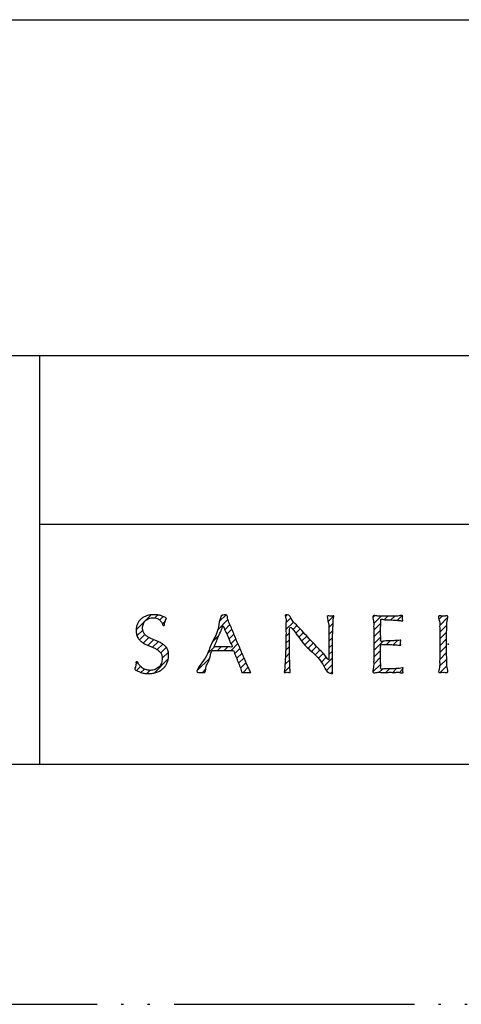
# Model space of a CAD drawing. Units: millimetres. Extents: x 0 to 210, y 0 to 297.
# Drawn here: x 165 to 184, y 0 to 41 of the extents above; entities that cross this region are included whole.
import ezdxf

# ---------------------------------------------------------------- set-up
doc = ezdxf.new("R2010")
doc.units = ezdxf.units.MM
doc.linetypes.add('PHANTOM', pattern=[13, 10, -1, 0, -1, 0, -1])
doc.layers.add('1', color=7, linetype='Continuous')
doc.layers.add('_U_30EC_U_30A4_U_30E4_U_30FC_1', color=7, linetype='Continuous')
pattern_1 = [(45, (0, 0), (-0.28284271, 0), [])]

# ---------------------------------------------------------------- blocks, each defined once
blk = doc.blocks.new('開示A4')
at = {"layer": '1', "linetype": 'Continuous'}
h = blk.add_hatch(dxfattribs=at)
h.set_pattern_fill('CUSTOM14', color=2, scale=0.1, angle=45, pattern_type=2)
h.set_pattern_definition(pattern_1)
edge = h.paths.add_edge_path()
edge.add_spline(control_points=[(170.147, 14.138), (170.163, 14.117), (170.197, 14.075), (170.26, 14.02), (170.333, 13.973), (170.418, 13.935), (170.513, 13.91), (170.617, 13.903), (170.722, 13.911), (170.821, 13.941), (170.906, 13.988), (170.978, 14.05), (171.035, 14.124), (171.077, 14.21), (171.103, 14.305), (171.112, 14.419), (171.099, 14.543), (171.033, 14.66), (170.937, 14.745), (170.825, 14.814), (170.699, 14.872), (170.566, 14.924), (170.431, 14.979), (170.305, 15.049), (170.193, 15.138), (170.097, 15.25), (170.033, 15.399), (170.02, 15.559), (170.032, 15.71), (170.071, 15.838), (170.135, 15.951), (170.224, 16.046), (170.334, 16.124), (170.463, 16.182), (170.611, 16.217), (170.768, 16.227), (170.917, 16.219), (171.06, 16.191), (171.16, 16.134), (171.313, 16.087), (171.246, 16.002), (171.23, 15.934), (171.198, 15.869), (171.215, 15.767), (171.167, 15.775), (171.132, 15.768), (171.13, 15.833), (171.099, 15.878), (171.066, 15.936), (171.021, 15.985), (170.966, 16.03), (170.901, 16.068), (170.823, 16.093), (170.736, 16.099), (170.645, 16.092), (170.559, 16.069), (170.483, 16.031), (170.417, 15.981), (170.362, 15.917), (170.322, 15.843), (170.298, 15.759), (170.289, 15.652), (170.302, 15.53), (170.368, 15.411), (170.464, 15.326), (170.576, 15.256), (170.701, 15.197), (170.835, 15.146), (170.969, 15.093), (171.095, 15.028), (171.208, 14.945), (171.303, 14.84), (171.367, 14.699), (171.381, 14.541), (171.367, 14.382), (171.324, 14.235), (171.255, 14.101), (171.157, 13.985), (171.035, 13.891), (170.887, 13.822), (170.718, 13.78), (170.532, 13.768), (170.353, 13.778), (170.188, 13.82), (170.083, 13.888), (169.935, 13.937), (169.998, 14.03), (170.007, 14.103), (170.03, 14.169), (170.003, 14.27), (170.052, 14.262), (170.092, 14.269), (170.1, 14.191), (170.131, 14.156), (170.147, 14.138)], knot_values=[0, 0, 0, 0, 0.079642, 0.162177, 0.248649, 0.340497, 0.438191, 0.543446, 0.651812, 0.753019, 0.84922, 0.941929, 1.03425, 1.129079, 1.226697, 1.32722, 1.470572, 1.59549, 1.719934, 1.850577, 1.98906, 2.134139, 2.280698, 2.42453, 2.56593, 2.708239, 2.861718, 3.045169, 3.183798, 3.314814, 3.442083, 3.569913, 3.702178, 3.842308, 3.992872, 4.156751, 4.310982, 4.44586, 4.572394, 4.701657, 4.768279, 4.835961, 4.912789, 5.006285, 5.026909, 5.047534, 5.101808, 5.162325, 5.22692, 5.294232, 5.364545, 5.438319, 5.517878, 5.607648, 5.70045, 5.788251, 5.872715, 5.955167, 6.037192, 6.120669, 6.206849, 6.296681, 6.442558, 6.56819, 6.692905, 6.82422, 6.963122, 7.107844, 7.253432, 7.395187, 7.533141, 7.67055, 7.816237, 7.987692, 8.142277, 8.293663, 8.442962, 8.591598, 8.743679, 8.903725, 9.076307, 9.265579, 9.459204, 9.61762, 9.75361, 9.874873, 9.95452, 10.024164, 10.097698, 10.1891, 10.209746, 10.230392, 10.300571, 10.37632, 10.37632, 10.37632, 10.37632], degree=3, periodic=0)
h = blk.add_hatch(dxfattribs=at)
h.set_pattern_fill('CUSTOM13', color=2, scale=0.1, angle=45, pattern_type=2)
h.set_pattern_definition(pattern_1)
edge = h.paths.add_edge_path()
edge.add_spline(control_points=[(174.792, 13.816), (174.777, 13.818), (174.746, 13.822), (174.701, 13.823), (174.656, 13.823), (174.61, 13.823), (174.564, 13.823), (174.518, 13.823), (174.475, 13.825), (174.404, 13.8), (174.406, 13.922), (174.359, 14.007), (174.319, 14.125), (174.271, 14.242), (174.22, 14.364), (174.172, 14.491), (174.114, 14.599), (174.098, 14.756), (173.957, 14.724), (173.851, 14.735), (173.736, 14.734), (173.625, 14.735), (173.518, 14.734), (173.412, 14.734), (173.311, 14.727), (173.127, 14.751), (173.116, 14.447), (173.009, 14.224), (172.91, 14.039), (172.923, 13.795), (172.805, 13.825), (172.742, 13.823), (172.679, 13.823), (172.395, 13.781), (173.025, 14.501), (173.109, 15.013), (173.493, 15.534), (173.478, 16.235), (173.724, 16.223), (173.826, 16.232), (173.825, 15.981), (173.943, 15.798), (174.032, 15.556), (174.132, 15.323), (174.231, 15.087), (174.33, 14.855), (174.426, 14.631), (174.516, 14.423), (174.599, 14.233), (174.673, 14.067), (174.734, 13.929), (174.775, 13.85), (174.792, 13.816)], knot_values=[0, 0, 0, 0, 0.047163, 0.091486, 0.135776, 0.182653, 0.22952, 0.273775, 0.318131, 0.365261, 0.457101, 0.567185, 0.689462, 0.818176, 0.951009, 1.085852, 1.218126, 1.343545, 1.454537, 1.567188, 1.680711, 1.794227, 1.900009, 2.004086, 2.108163, 2.214, 2.496039, 2.762351, 2.997275, 3.18511, 3.246408, 3.312608, 3.378878, 3.44014, 4.100502, 4.754913, 5.411332, 6.07789, 6.110575, 6.14326, 6.367989, 6.610525, 6.863389, 7.11938, 7.376037, 7.631165, 7.876722, 8.104954, 8.312917, 8.49773, 8.651019, 8.764739, 8.764739, 8.764739, 8.764739], degree=3, periodic=0)
edge = h.paths.add_edge_path(flags=16)
edge.add_spline(control_points=[(173.268, 14.886), (173.299, 14.886), (173.361, 14.886), (173.454, 14.883), (173.548, 14.88), (173.642, 14.879), (173.735, 14.88), (173.835, 14.879), (173.919, 14.889), (174.064, 14.862), (173.94, 15.037), (173.897, 15.197), (173.781, 15.455), (173.702, 15.592), (173.643, 15.809), (173.586, 15.593), (173.505, 15.453), (173.406, 15.204), (173.325, 15.019), (173.281, 14.917), (173.268, 14.886)], knot_values=[0, 0, 0, 0, 0.091148, 0.185812, 0.280413, 0.371589, 0.467908, 0.564268, 0.660568, 0.756965, 0.856135, 1.092616, 1.374868, 1.611349, 1.710518, 1.809403, 2.045205, 2.326647, 2.562449, 2.661334, 2.661334, 2.661334, 2.661334], degree=3, periodic=0)
h = blk.add_hatch(dxfattribs=at)
h.set_pattern_fill('CUSTOM12', color=2, scale=0.1, angle=45, pattern_type=2)
h.set_pattern_definition(pattern_1)
edge = h.paths.add_edge_path()
edge.add_spline(control_points=[(177.307, 14.709), (177.175, 14.823), (176.912, 15.05), (176.4, 15.892), (176.411, 15.534), (176.404, 15.393), (176.403, 15.194), (176.402, 15.022), (176.402, 14.879), (176.404, 14.783), (176.406, 14.675), (176.407, 14.562), (176.409, 14.444), (176.412, 14.327), (176.416, 14.212), (176.419, 14.105), (176.422, 14.01), (176.428, 13.926), (176.424, 13.869), (176.446, 13.798), (176.368, 13.829), (176.312, 13.82), (176.254, 13.829), (176.169, 13.797), (176.201, 13.881), (176.199, 13.949), (176.211, 14.052), (176.216, 14.17), (176.224, 14.304), (176.232, 14.448), (176.24, 14.597), (176.246, 14.748), (176.25, 14.897), (176.254, 15.041), (176.257, 15.176), (176.258, 15.365), (176.262, 15.59), (176.244, 15.864), (176.285, 16.028), (176.2, 16.227), (176.266, 16.224), (176.284, 16.224), (176.406, 16.226), (176.508, 15.947), (176.758, 15.746), (176.987, 15.478), (177.225, 15.226), (177.449, 14.99), (177.675, 14.732), (177.833, 14.616), (178.047, 14.28), (178.042, 14.405), (178.043, 14.463), (178.043, 14.55), (178.043, 14.644), (178.043, 14.73), (178.043, 14.792), (178.043, 14.941), (178.046, 15.18), (178.026, 15.545), (178.075, 15.808), (177.918, 16.219), (178.076, 16.164), (178.131, 16.162), (178.183, 16.163), (178.271, 16.204), (178.22, 16.057), (178.231, 15.95), (178.217, 15.791), (178.21, 15.629), (178.201, 15.46), (178.194, 15.298), (178.189, 15.154), (178.187, 15.034), (178.188, 14.927), (178.187, 14.818), (178.188, 14.7), (178.189, 14.576), (178.191, 14.449), (178.193, 14.322), (178.194, 14.199), (178.196, 14.083), (178.196, 13.981), (178.201, 13.89), (178.191, 13.832), (178.212, 13.765), (178.173, 13.773), (177.96, 13.758), (177.764, 14.314), (177.461, 14.576), (177.307, 14.709)], knot_values=[0, 0, 0, 0, 0.655041, 1.308087, 1.420804, 1.566131, 1.757067, 2.006514, 2.087328, 2.185329, 2.294612, 2.408936, 2.526803, 2.646361, 2.762536, 2.870057, 2.966883, 3.050803, 3.115818, 3.15603, 3.213914, 3.276689, 3.34296, 3.404231, 3.453823, 3.5325, 3.634775, 3.754909, 3.889737, 4.03577, 4.187257, 4.338734, 4.488479, 4.634708, 4.771493, 4.892687, 5.199776, 5.460354, 5.667603, 5.814723, 5.828991, 5.855488, 5.869756, 6.189797, 6.53189, 6.883054, 7.230512, 7.566967, 7.885204, 8.172887, 8.418012, 8.443927, 8.51076, 8.602145, 8.701714, 8.793099, 8.859933, 8.885848, 9.242301, 9.589275, 9.921809, 10.234796, 10.299682, 10.353235, 10.401546, 10.464829, 10.559739, 10.692395, 10.849204, 11.016263, 11.18672, 11.353726, 11.502574, 11.618665, 11.713299, 11.825111, 11.944649, 12.069292, 12.197073, 12.325626, 12.450346, 12.566466, 12.67099, 12.760776, 12.827032, 12.874291, 12.89832, 12.922348, 13.539848, 14.182943, 14.182943, 14.182943, 14.182943], degree=3, periodic=0)
h = blk.add_hatch(dxfattribs=at)
h.set_pattern_fill('CUSTOM11', color=2, scale=0.1, angle=45, pattern_type=2)
h.set_pattern_definition(pattern_1)
edge = h.paths.add_edge_path()
edge.add_spline(control_points=[(179.906, 15.739), (179.909, 15.806), (179.916, 15.94), (179.82, 16.225), (180.051, 16.163), (180.192, 16.17), (180.349, 16.162), (180.503, 16.163), (180.655, 16.162), (180.814, 16.172), (180.941, 16.155), (181.137, 16.227), (181.103, 16.126), (181.105, 16.076), (181.103, 16.027), (181.135, 15.941), (181.001, 15.99), (180.917, 15.984), (180.817, 15.995), (180.719, 16.001), (180.612, 16.007), (180.491, 16.016), (180.37, 16.005), (180.181, 16.065), (180.213, 15.906), (180.2, 15.808), (180.197, 15.696), (180.196, 15.577), (180.197, 15.45), (180.196, 15.323), (180.206, 15.225), (180.178, 15.084), (180.351, 15.14), (180.465, 15.127), (180.584, 15.134), (180.689, 15.139), (180.784, 15.143), (180.876, 15.151), (180.948, 15.146), (181.054, 15.185), (181.023, 15.105), (181.027, 15.056), (181.023, 15.006), (181.055, 14.921), (180.921, 14.974), (180.829, 14.965), (180.708, 14.976), (180.591, 14.977), (180.478, 14.978), (180.368, 14.984), (180.29, 14.972), (180.191, 15.005), (180.201, 14.948), (180.197, 14.914), (180.197, 14.871), (180.196, 14.834), (180.196, 14.795), (180.196, 14.757), (180.196, 14.719), (180.196, 14.69), (180.196, 14.659), (180.196, 14.614), (180.196, 14.56), (180.196, 14.515), (180.196, 14.431), (180.198, 14.317), (180.195, 14.168), (180.207, 14.066), (180.182, 13.933), (180.333, 13.979), (180.443, 13.964), (180.573, 13.969), (180.699, 13.973), (180.819, 13.977), (180.939, 13.99), (181.022, 13.981), (181.146, 14.041), (181.124, 13.985), (181.124, 13.959), (181.122, 13.932), (181.122, 13.897), (181.12, 13.861), (181.153, 13.768), (180.955, 13.841), (180.83, 13.818), (180.667, 13.825), (180.513, 13.823), (180.357, 13.824), (180.197, 13.821), (180.054, 13.833), (179.82, 13.77), (179.917, 14.056), (179.901, 14.25), (179.915, 14.478), (179.914, 14.634), (179.914, 14.74), (179.914, 14.802), (179.914, 14.892), (179.914, 14.996), (179.914, 15.1), (179.914, 15.19), (179.914, 15.253), (179.914, 15.359), (179.913, 15.516), (179.908, 15.665), (179.906, 15.739)], knot_values=[0, 0, 0, 0, 0.220341, 0.440781, 0.595249, 0.748843, 0.902358, 1.056802, 1.210736, 1.363041, 1.515316, 1.669377, 1.721612, 1.7732, 1.824934, 1.87711, 1.982682, 2.078782, 2.17281, 2.271938, 2.37835, 2.494132, 2.626682, 2.783145, 2.890701, 2.99313, 3.09987, 3.220238, 3.352695, 3.481733, 3.593499, 3.674323, 3.817952, 3.946167, 4.061405, 4.166481, 4.262479, 4.350737, 4.433072, 4.511216, 4.564262, 4.618474, 4.670128, 4.722297, 4.819541, 4.931195, 5.049996, 5.168644, 5.283971, 5.392261, 5.486512, 5.559178, 5.591426, 5.626216, 5.667156, 5.717449, 5.738402, 5.784499, 5.830596, 5.851549, 5.873019, 5.924218, 5.985326, 6.036524, 6.057994, 6.236848, 6.38141, 6.49319, 6.574068, 6.691018, 6.814882, 6.944308, 7.071267, 7.193489, 7.309043, 7.414007, 7.50514, 7.53115, 7.559222, 7.587202, 7.612569, 7.662551, 7.702879, 7.857328, 8.0108, 8.165256, 8.322233, 8.479565, 8.635216, 8.790883, 8.948305, 9.168272, 9.387359, 9.608048, 9.832914, 9.858339, 9.925367, 10.020131, 10.128762, 10.237394, 10.332158, 10.399186, 10.424611, 10.64992, 10.871885, 10.871885, 10.871885, 10.871885], degree=3, periodic=0)
h = blk.add_hatch(dxfattribs=at)
h.set_pattern_fill('CUSTOM10', color=2, scale=0.1, angle=45, pattern_type=2)
h.set_pattern_definition(pattern_1)
edge = h.paths.add_edge_path()
edge.add_spline(control_points=[(182.651, 15.734), (182.657, 15.798), (182.669, 15.926), (182.56, 16.202), (182.676, 16.172), (182.717, 16.168), (182.759, 16.163), (182.8, 16.162), (182.842, 16.163), (182.884, 16.168), (182.925, 16.172), (183.04, 16.202), (182.93, 15.923), (182.957, 15.743), (182.94, 15.51), (182.941, 15.349), (182.941, 15.223), (182.941, 15.124), (182.941, 14.993), (182.941, 14.861), (182.941, 14.763), (182.941, 14.636), (182.941, 14.475), (182.957, 14.244), (182.933, 14.059), (183.036, 13.789), (182.882, 13.827), (182.8, 13.821), (182.719, 13.827), (182.565, 13.789), (182.667, 14.059), (182.644, 14.244), (182.66, 14.475), (182.659, 14.636), (182.659, 14.763), (182.659, 14.861), (182.659, 14.993), (182.659, 15.124), (182.659, 15.223), (182.659, 15.349), (182.658, 15.512), (182.653, 15.661), (182.651, 15.734)], knot_values=[0, 0, 0, 0, 0.220791, 0.44594, 0.490239, 0.532747, 0.574226, 0.615543, 0.656816, 0.698251, 0.740766, 0.785137, 1.010289, 1.231081, 1.451765, 1.676638, 1.720461, 1.830018, 1.972442, 2.114867, 2.224424, 2.268247, 2.493629, 2.715603, 2.934211, 3.149502, 3.231388, 3.318232, 3.405143, 3.48697, 3.702258, 3.920866, 4.142839, 4.368222, 4.412045, 4.521602, 4.664026, 4.80645, 4.916007, 4.95983, 5.184704, 5.405387, 5.405387, 5.405387, 5.405387], degree=3, periodic=0)
at = {"layer": '1', "color": 7, "linetype": 'Continuous'}
for p, q in [((25, 41), (200, 41)), ((200, 27), (25, 27)), ((105, 10), (200, 10))]:
    blk.add_line(p, q, dxfattribs=at)
at = {"layer": '1', "color": 2, "linetype": 'Continuous'}
for p, q in [((166, 27), (166, 10)), ((166, 20), (200, 20))]:
    blk.add_line(p, q, dxfattribs=at)
at = {"layer": '1', "color": 4, "linetype": 'PHANTOM'}
blk.add_line((0, 0), (210, 0), dxfattribs=at)
at = {"layer": '1', "color": 4}
blk.add_point((183, 15), dxfattribs=at)
at = {"layer": '_U_30EC_U_30A4_U_30E4_U_30FC_1', "color": 2, "linetype": 'Continuous'}
for points, knots in [([(170.147, 14.138), (170.163, 14.117), (170.197, 14.075), (170.26, 14.02), (170.333, 13.973), (170.418, 13.935), (170.513, 13.91), (170.617, 13.903), (170.722, 13.911), (170.821, 13.941), (170.906, 13.988), (170.978, 14.05), (171.035, 14.124), (171.077, 14.21), (171.103, 14.305), (171.112, 14.419), (171.099, 14.543), (171.033, 14.66), (170.937, 14.745), (170.825, 14.814), (170.699, 14.872), (170.566, 14.924), (170.431, 14.979), (170.305, 15.049), (170.193, 15.138), (170.097, 15.25), (170.033, 15.399), (170.02, 15.559), (170.032, 15.71), (170.071, 15.838), (170.135, 15.951), (170.224, 16.046), (170.334, 16.124), (170.463, 16.182), (170.611, 16.217), (170.768, 16.227), (170.917, 16.219), (171.06, 16.191), (171.16, 16.134), (171.313, 16.087), (171.246, 16.002), (171.23, 15.934), (171.198, 15.869), (171.215, 15.767), (171.167, 15.775), (171.132, 15.768), (171.13, 15.833), (171.099, 15.878), (171.066, 15.936), (171.021, 15.985), (170.966, 16.03), (170.901, 16.068), (170.823, 16.093), (170.736, 16.099), (170.645, 16.092), (170.559, 16.069), (170.483, 16.031), (170.417, 15.981), (170.362, 15.917), (170.322, 15.843), (170.298, 15.759), (170.289, 15.652), (170.302, 15.53), (170.368, 15.411), (170.464, 15.326), (170.576, 15.256), (170.701, 15.197), (170.835, 15.146), (170.969, 15.093), (171.095, 15.028), (171.208, 14.945), (171.303, 14.84), (171.367, 14.699), (171.381, 14.541), (171.367, 14.382), (171.324, 14.235), (171.255, 14.101), (171.157, 13.985), (171.035, 13.891), (170.887, 13.822), (170.718, 13.78), (170.532, 13.768), (170.353, 13.778), (170.188, 13.82), (170.083, 13.888), (169.935, 13.937), (169.998, 14.03), (170.007, 14.103), (170.03, 14.169), (170.003, 14.27), (170.052, 14.262), (170.092, 14.269), (170.1, 14.191), (170.131, 14.156), (170.147, 14.138)], [0, 0, 0, 0, 0.079642, 0.162177, 0.248649, 0.340497, 0.438191, 0.543446, 0.651812, 0.753019, 0.84922, 0.941929, 1.03425, 1.129079, 1.226697, 1.32722, 1.470572, 1.59549, 1.719934, 1.850577, 1.98906, 2.134139, 2.280698, 2.42453, 2.56593, 2.708239, 2.861718, 3.045169, 3.183798, 3.314814, 3.442083, 3.569913, 3.702178, 3.842308, 3.992872, 4.156751, 4.310982, 4.44586, 4.572394, 4.701657, 4.768279, 4.835961, 4.912789, 5.006285, 5.026909, 5.047534, 5.101808, 5.162325, 5.22692, 5.294232, 5.364545, 5.438319, 5.517878, 5.607648, 5.70045, 5.788251, 5.872715, 5.955167, 6.037192, 6.120669, 6.206849, 6.296681, 6.442558, 6.56819, 6.692905, 6.82422, 6.963122, 7.107844, 7.253432, 7.395187, 7.533141, 7.67055, 7.816237, 7.987692, 8.142277, 8.293663, 8.442962, 8.591598, 8.743679, 8.903725, 9.076307, 9.265579, 9.459204, 9.61762, 9.75361, 9.874873, 9.95452, 10.024164, 10.097698, 10.1891, 10.209746, 10.230392, 10.300571, 10.37632, 10.37632, 10.37632, 10.37632]), ([(174.792, 13.816), (174.777, 13.818), (174.746, 13.822), (174.701, 13.823), (174.656, 13.823), (174.61, 13.823), (174.564, 13.823), (174.518, 13.823), (174.475, 13.825), (174.404, 13.8), (174.406, 13.922), (174.359, 14.007), (174.319, 14.125), (174.271, 14.242), (174.22, 14.364), (174.172, 14.491), (174.114, 14.599), (174.098, 14.756), (173.957, 14.724), (173.851, 14.735), (173.736, 14.734), (173.625, 14.735), (173.518, 14.734), (173.412, 14.734), (173.311, 14.727), (173.127, 14.751), (173.116, 14.447), (173.009, 14.224), (172.91, 14.039), (172.923, 13.795), (172.805, 13.825), (172.742, 13.823), (172.679, 13.823), (172.395, 13.781), (173.025, 14.501), (173.109, 15.013), (173.493, 15.534), (173.478, 16.235), (173.724, 16.223), (173.826, 16.232), (173.825, 15.981), (173.943, 15.798), (174.032, 15.556), (174.132, 15.323), (174.231, 15.087), (174.33, 14.855), (174.426, 14.631), (174.516, 14.423), (174.599, 14.233), (174.673, 14.067), (174.734, 13.929), (174.775, 13.85), (174.792, 13.816)], [0, 0, 0, 0, 0.047163, 0.091486, 0.135776, 0.182653, 0.22952, 0.273775, 0.318131, 0.365261, 0.457101, 0.567185, 0.689462, 0.818176, 0.951009, 1.085852, 1.218126, 1.343545, 1.454537, 1.567188, 1.680711, 1.794227, 1.900009, 2.004086, 2.108163, 2.214, 2.496039, 2.762351, 2.997275, 3.18511, 3.246408, 3.312608, 3.378878, 3.44014, 4.100502, 4.754913, 5.411332, 6.07789, 6.110575, 6.14326, 6.367989, 6.610525, 6.863389, 7.11938, 7.376037, 7.631165, 7.876722, 8.104954, 8.312917, 8.49773, 8.651019, 8.764739, 8.764739, 8.764739, 8.764739]), ([(177.307, 14.709), (177.175, 14.823), (176.912, 15.05), (176.4, 15.892), (176.411, 15.534), (176.404, 15.393), (176.403, 15.194), (176.402, 15.022), (176.402, 14.879), (176.404, 14.783), (176.406, 14.675), (176.407, 14.562), (176.409, 14.444), (176.412, 14.327), (176.416, 14.212), (176.419, 14.105), (176.422, 14.01), (176.428, 13.926), (176.424, 13.869), (176.446, 13.798), (176.368, 13.829), (176.312, 13.82), (176.254, 13.829), (176.169, 13.797), (176.201, 13.881), (176.199, 13.949), (176.211, 14.052), (176.216, 14.17), (176.224, 14.304), (176.232, 14.448), (176.24, 14.597), (176.246, 14.748), (176.25, 14.897), (176.254, 15.041), (176.257, 15.176), (176.258, 15.365), (176.262, 15.59), (176.244, 15.864), (176.285, 16.028), (176.2, 16.227), (176.266, 16.224), (176.284, 16.224), (176.406, 16.226), (176.508, 15.947), (176.758, 15.746), (176.987, 15.478), (177.225, 15.226), (177.449, 14.99), (177.675, 14.732), (177.833, 14.616), (178.047, 14.28), (178.042, 14.405), (178.043, 14.463), (178.043, 14.55), (178.043, 14.644), (178.043, 14.73), (178.043, 14.792), (178.043, 14.941), (178.046, 15.18), (178.026, 15.545), (178.075, 15.808), (177.918, 16.219), (178.076, 16.164), (178.131, 16.162), (178.183, 16.163), (178.271, 16.204), (178.22, 16.057), (178.231, 15.95), (178.217, 15.791), (178.21, 15.629), (178.201, 15.46), (178.194, 15.298), (178.189, 15.154), (178.187, 15.034), (178.188, 14.927), (178.187, 14.818), (178.188, 14.7), (178.189, 14.576), (178.191, 14.449), (178.193, 14.322), (178.194, 14.199), (178.196, 14.083), (178.196, 13.981), (178.201, 13.89), (178.191, 13.832), (178.212, 13.765), (178.173, 13.773), (177.96, 13.758), (177.764, 14.314), (177.461, 14.576), (177.307, 14.709)], [0, 0, 0, 0, 0.655041, 1.308087, 1.420804, 1.566131, 1.757067, 2.006514, 2.087328, 2.185329, 2.294612, 2.408936, 2.526803, 2.646361, 2.762536, 2.870057, 2.966883, 3.050803, 3.115818, 3.15603, 3.213914, 3.276689, 3.34296, 3.404231, 3.453823, 3.5325, 3.634775, 3.754909, 3.889737, 4.03577, 4.187257, 4.338734, 4.488479, 4.634708, 4.771493, 4.892687, 5.199776, 5.460354, 5.667603, 5.814723, 5.828991, 5.855488, 5.869756, 6.189797, 6.53189, 6.883054, 7.230512, 7.566967, 7.885204, 8.172887, 8.418012, 8.443927, 8.51076, 8.602145, 8.701714, 8.793099, 8.859933, 8.885848, 9.242301, 9.589275, 9.921809, 10.234796, 10.299682, 10.353235, 10.401546, 10.464829, 10.559739, 10.692395, 10.849204, 11.016263, 11.18672, 11.353726, 11.502574, 11.618665, 11.713299, 11.825111, 11.944649, 12.069292, 12.197073, 12.325626, 12.450346, 12.566466, 12.67099, 12.760776, 12.827032, 12.874291, 12.89832, 12.922348, 13.539848, 14.182943, 14.182943, 14.182943, 14.182943]), ([(179.906, 15.739), (179.909, 15.806), (179.916, 15.94), (179.82, 16.225), (180.051, 16.163), (180.192, 16.17), (180.349, 16.162), (180.503, 16.163), (180.655, 16.162), (180.814, 16.172), (180.941, 16.155), (181.137, 16.227), (181.103, 16.126), (181.105, 16.076), (181.103, 16.027), (181.135, 15.941), (181.001, 15.99), (180.917, 15.984), (180.817, 15.995), (180.719, 16.001), (180.612, 16.007), (180.491, 16.016), (180.37, 16.005), (180.181, 16.065), (180.213, 15.906), (180.2, 15.808), (180.197, 15.696), (180.196, 15.577), (180.197, 15.45), (180.196, 15.323), (180.206, 15.225), (180.178, 15.084), (180.351, 15.14), (180.465, 15.127), (180.584, 15.134), (180.689, 15.139), (180.784, 15.143), (180.876, 15.151), (180.948, 15.146), (181.054, 15.185), (181.023, 15.105), (181.027, 15.056), (181.023, 15.006), (181.055, 14.921), (180.921, 14.974), (180.829, 14.965), (180.708, 14.976), (180.591, 14.977), (180.478, 14.978), (180.368, 14.984), (180.29, 14.972), (180.191, 15.005), (180.201, 14.948), (180.197, 14.914), (180.197, 14.871), (180.196, 14.834), (180.196, 14.795), (180.196, 14.757), (180.196, 14.719), (180.196, 14.69), (180.196, 14.659), (180.196, 14.614), (180.196, 14.56), (180.196, 14.515), (180.196, 14.431), (180.198, 14.317), (180.195, 14.168), (180.207, 14.066), (180.182, 13.933), (180.333, 13.979), (180.443, 13.964), (180.573, 13.969), (180.699, 13.973), (180.819, 13.977), (180.939, 13.99), (181.022, 13.981), (181.146, 14.041), (181.124, 13.985), (181.124, 13.959), (181.122, 13.932), (181.122, 13.897), (181.12, 13.861), (181.153, 13.768), (180.955, 13.841), (180.83, 13.818), (180.667, 13.825), (180.513, 13.823), (180.357, 13.824), (180.197, 13.821), (180.054, 13.833), (179.82, 13.77), (179.917, 14.056), (179.901, 14.25), (179.915, 14.478), (179.914, 14.634), (179.914, 14.74), (179.914, 14.802), (179.914, 14.892), (179.914, 14.996), (179.914, 15.1), (179.914, 15.19), (179.914, 15.253), (179.914, 15.359), (179.913, 15.516), (179.908, 15.665), (179.906, 15.739)], [0, 0, 0, 0, 0.220341, 0.440781, 0.595249, 0.748843, 0.902358, 1.056802, 1.210736, 1.363041, 1.515316, 1.669377, 1.721612, 1.7732, 1.824934, 1.87711, 1.982682, 2.078782, 2.17281, 2.271938, 2.37835, 2.494132, 2.626682, 2.783145, 2.890701, 2.99313, 3.09987, 3.220238, 3.352695, 3.481733, 3.593499, 3.674323, 3.817952, 3.946167, 4.061405, 4.166481, 4.262479, 4.350737, 4.433072, 4.511216, 4.564262, 4.618474, 4.670128, 4.722297, 4.819541, 4.931195, 5.049996, 5.168644, 5.283971, 5.392261, 5.486512, 5.559178, 5.591426, 5.626216, 5.667156, 5.717449, 5.738402, 5.784499, 5.830596, 5.851549, 5.873019, 5.924218, 5.985326, 6.036524, 6.057994, 6.236848, 6.38141, 6.49319, 6.574068, 6.691018, 6.814882, 6.944308, 7.071267, 7.193489, 7.309043, 7.414007, 7.50514, 7.53115, 7.559222, 7.587202, 7.612569, 7.662551, 7.702879, 7.857328, 8.0108, 8.165256, 8.322233, 8.479565, 8.635216, 8.790883, 8.948305, 9.168272, 9.387359, 9.608048, 9.832914, 9.858339, 9.925367, 10.020131, 10.128762, 10.237394, 10.332158, 10.399186, 10.424611, 10.64992, 10.871885, 10.871885, 10.871885, 10.871885]), ([(182.651, 15.734), (182.657, 15.798), (182.669, 15.926), (182.56, 16.202), (182.676, 16.172), (182.717, 16.168), (182.759, 16.163), (182.8, 16.162), (182.842, 16.163), (182.884, 16.168), (182.925, 16.172), (183.04, 16.202), (182.93, 15.923), (182.957, 15.743), (182.94, 15.51), (182.941, 15.349), (182.941, 15.223), (182.941, 15.124), (182.941, 14.993), (182.941, 14.861), (182.941, 14.763), (182.941, 14.636), (182.941, 14.475), (182.957, 14.244), (182.933, 14.059), (183.036, 13.789), (182.882, 13.827), (182.8, 13.821), (182.719, 13.827), (182.565, 13.789), (182.667, 14.059), (182.644, 14.244), (182.66, 14.475), (182.659, 14.636), (182.659, 14.763), (182.659, 14.861), (182.659, 14.993), (182.659, 15.124), (182.659, 15.223), (182.659, 15.349), (182.658, 15.512), (182.653, 15.661), (182.651, 15.734)], [0, 0, 0, 0, 0.220791, 0.44594, 0.490239, 0.532747, 0.574226, 0.615543, 0.656816, 0.698251, 0.740766, 0.785137, 1.010289, 1.231081, 1.451765, 1.676638, 1.720461, 1.830018, 1.972442, 2.114867, 2.224424, 2.268247, 2.493629, 2.715603, 2.934211, 3.149502, 3.231388, 3.318232, 3.405143, 3.48697, 3.702258, 3.920866, 4.142839, 4.368222, 4.412045, 4.521602, 4.664026, 4.80645, 4.916007, 4.95983, 5.184704, 5.405387, 5.405387, 5.405387, 5.405387]), ([(173.268, 14.886), (173.299, 14.886), (173.361, 14.886), (173.454, 14.883), (173.548, 14.88), (173.642, 14.879), (173.735, 14.88), (173.835, 14.879), (173.919, 14.889), (174.064, 14.862), (173.94, 15.037), (173.897, 15.197), (173.781, 15.455), (173.702, 15.592), (173.643, 15.809), (173.586, 15.593), (173.505, 15.453), (173.406, 15.204), (173.325, 15.019), (173.281, 14.917), (173.268, 14.886)], [0, 0, 0, 0, 0.091148, 0.185812, 0.280413, 0.371589, 0.467908, 0.564268, 0.660568, 0.756965, 0.856135, 1.092616, 1.374868, 1.611349, 1.710518, 1.809403, 2.045205, 2.326647, 2.562449, 2.661334, 2.661334, 2.661334, 2.661334])]:
    blk.add_open_spline(points, degree=3, knots=knots, dxfattribs=at)

msp = doc.modelspace()

# ---------------------------------------------------------------- block references
at = {"layer": '1'}
msp.add_blockref('開示A4', (0, 0), dxfattribs=at)

doc.saveas('drawing.dxf')
